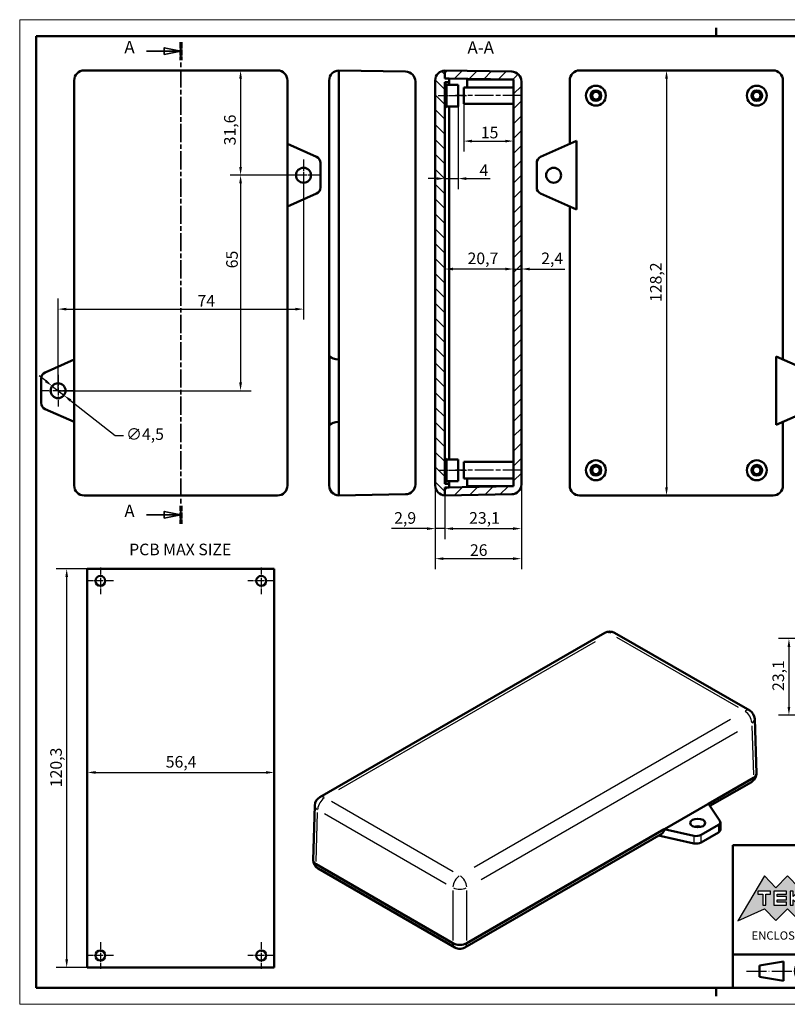
# Model space of a CAD drawing. Units: millimetres. Extents: x 0 to 420, y 0 to 297.
# Drawn here: x 0 to 231, y 0 to 297 of the extents above; entities that cross this region are included whole.
import ezdxf
from ezdxf.enums import TextEntityAlignment as Align

# ---------------------------------------------------------------- set-up
doc = ezdxf.new("R2010")
doc.units = ezdxf.units.MM
doc.linetypes.add('CHAIN', pattern=[0.3543, 0.2362, -0.0295, 0.0591, -0.0295])
doc.linetypes.add('LONG_DASH_DOTTED', pattern=[0.3001, 0.2362, -0.0295, 0.0049, -0.0295])
doc.layers.get('0').update_dxf_attribs({"lineweight": 25})
for name, color, linetype, lineweight in [('Centro(ISO)', 179, 'CHAIN', 25), ('Geometria schizzo(ISO)', 7, 'Continuous', 50), ('Linea del centro(ISO)', 179, 'CHAIN', 25), ('Linee di simmetria(ISO)', 250, 'LONG_DASH_DOTTED', 25), ('Linee di vista in sezione(ISO)', 7, 'LONG_DASH_DOTTED', 35), ('Quote(ISO)', 7, 'Continuous', 25), ('Simboli(ISO)', 7, 'Continuous', 25), ('Spigoli tangenti visibili(ISO)', 251, 'Continuous', 30), ('Spigoli visibili(ISO)', 7, 'Continuous', 50), ('Tratteggio', 3, 'Continuous', 9)]:
    doc.layers.add(name, color=color, linetype=linetype, lineweight=lineweight)
doc.styles.add('DEFAULT-ISO~0', font='ARIAL.TTF')
doc.styles.get("Standard").update_dxf_attribs({"font": 'ARIAL.TTF'})
doc.styles.add('Tabella-ISO', font='ARIAL.TTF')
doc.styles.add('Tabella-ISOTesto caratteri grandi', font='ARIAL.TTF')
doc.dimstyles.new('DEFAULT-ISO-Metodo 1b', dxfattribs={"dimtxt": 3.5, "dimasz": 2.5, "dimexe": 3.175, "dimexo": 0, "dimgap": 0.762, "dimtad": 1, "dimtoh": 1, "dimrnd": 1e-08, "dimtxsty": 'DEFAULT-ISO~0', "dimcen": 0.09, "dimdle": 10, "dimclrd": 2, "dimclre": 2, "dimclrt": 6, "dimazin": 2, "dimtfac": 0.714286, "dimtmove": 0, "dimatfit": 3, "dimfxl": 0, "dimtolj": 1, "dimlwd": 25, "dimlwe": 25, "dimarcsym": 0})

# ---------------------------------------------------------------- blocks, each defined once
blk = doc.blocks.new('Cartigli Cartiglio particolare')
at = {"layer": 'Tratteggio'}
h = blk.add_hatch(color=7, dxfattribs=at)
edge = h.paths.add_edge_path(flags=0)
edge.add_arc((-181.38, 32.01), 2.17, 0, 360)
h.paths.add_polyline_path([(-191.3, 33.23), (-188.43, 33.23), (-188.43, 34.14), (-192.24, 34.14), (-192.24, 29.87), (-188.43, 29.87), (-188.43, 30.79), (-191.3, 30.79), (-191.3, 31.55), (-188.43, 31.55), (-188.43, 32.47), (-191.3, 32.47)], flags=0)
h.paths.add_polyline_path([(-183.85, 33.77), (-183.85, 34.14), (-184.77, 34.14), (-186.47, 32.5), (-186.47, 34.14), (-187.38, 34.14), (-187.38, 29.86), (-186.47, 29.86), (-186.47, 31.5), (-184.77, 29.86), (-183.85, 29.86), (-183.85, 30.23), (-185.63, 32)], flags=0)
h.paths.add_polyline_path([(-195.64, 29.87), (-194.73, 29.87), (-194.73, 33.23), (-193.28, 33.23), (-193.28, 34.14), (-197.09, 34.14), (-197.09, 33.23), (-195.64, 33.23)], flags=0)
h.paths.add_polyline_path([(-184.66, 25.28), (-181.16, 28.83), (-173.2, 25.14), (-181.16, 38.74), (-184.66, 35.17), (-188.15, 38.74), (-191.64, 35.17), (-195.14, 38.74), (-203.1, 25.14), (-195.14, 28.83), (-191.64, 25.28), (-188.15, 28.83)])
h = blk.add_hatch(color=7, dxfattribs=at)
edge = h.paths.add_edge_path()
edge.add_arc((-181.38, 32.01), 1.22, 0, 360)
for p, q in [((-195.14, 38.74), (-203.1, 25.14)), ((-191.64, 35.17), (-195.14, 38.74)), ((-188.15, 38.74), (-191.64, 35.17)), ((-184.66, 35.17), (-188.15, 38.74)), ((-181.16, 38.74), (-184.66, 35.17)), ((-173.2, 25.14), (-181.16, 38.74)), ((-193.28, 34.14), (-197.09, 34.14)), ((-197.09, 34.14), (-197.09, 33.23)), ((-197.09, 33.23), (-195.64, 33.23)), ((-195.64, 33.23), (-195.64, 29.87)), ((-194.73, 29.87), (-194.73, 33.23)), ((-194.73, 33.23), (-193.28, 33.23)), ((-193.28, 33.23), (-193.28, 34.14)), ((-188.43, 34.14), (-192.24, 34.14)), ((-192.24, 34.14), (-192.24, 29.87)), ((-191.3, 33.23), (-188.43, 33.23)), ((-191.3, 32.47), (-191.3, 33.23)), ((-188.43, 33.23), (-188.43, 34.14)), ((-186.47, 34.14), (-187.38, 34.14)), ((-187.38, 34.14), (-187.38, 29.86)), ((-184.77, 34.14), (-186.47, 32.5)), ((-186.47, 32.5), (-186.47, 34.14)), ((-185.63, 32), (-183.85, 33.77)), ((-183.85, 34.14), (-184.77, 34.14)), ((-183.85, 33.77), (-183.85, 34.14)), ((-195.64, 29.87), (-194.73, 29.87)), ((-192.24, 29.87), (-188.43, 29.87)), ((-188.43, 32.47), (-191.3, 32.47)), ((-191.3, 30.79), (-191.3, 31.55)), ((-191.3, 31.55), (-188.43, 31.55)), ((-188.43, 30.79), (-191.3, 30.79)), ((-188.43, 31.55), (-188.43, 32.47)), ((-188.43, 29.87), (-188.43, 30.79)), ((-187.38, 29.86), (-186.47, 29.86)), ((-186.47, 29.86), (-186.47, 31.5)), ((-186.47, 31.5), (-184.77, 29.86)), ((-183.85, 30.23), (-185.63, 32)), ((-184.77, 29.86), (-183.85, 29.86)), ((-183.85, 29.86), (-183.85, 30.23)), ((-203.1, 25.14), (-195.14, 28.83)), ((-195.14, 28.83), (-191.64, 25.28)), ((-191.64, 25.28), (-188.15, 28.83)), ((-188.15, 28.83), (-184.66, 25.28)), ((-184.66, 25.28), (-181.16, 28.83)), ((-181.16, 28.83), (-173.2, 25.14))]:
    blk.add_line(p, q)
at = {"color": 7}
for p, q in [((-195.14, 38.74), (-203.1, 25.14)), ((-191.64, 35.17), (-195.14, 38.74)), ((-188.15, 38.74), (-191.64, 35.17)), ((-188.15, 38.74), (-184.66, 35.17)), ((-184.66, 35.17), (-181.16, 38.74)), ((-181.16, 38.74), (-173.2, 25.14)), ((-193.28, 34.14), (-197.09, 34.14)), ((-197.09, 34.14), (-197.09, 33.23)), ((-197.09, 33.23), (-195.64, 33.23)), ((-195.64, 33.23), (-195.64, 29.87)), ((-194.73, 29.87), (-194.73, 33.23)), ((-194.73, 33.23), (-193.28, 33.23)), ((-193.28, 33.23), (-193.28, 34.14)), ((-188.43, 34.14), (-192.24, 34.14)), ((-192.24, 34.14), (-192.24, 29.87)), ((-191.3, 33.23), (-188.43, 33.23)), ((-191.3, 32.47), (-191.3, 33.23)), ((-188.43, 33.23), (-188.43, 34.14)), ((-186.47, 34.14), (-187.38, 34.14)), ((-187.38, 34.14), (-187.38, 29.86)), ((-184.77, 34.14), (-186.47, 32.5)), ((-186.47, 32.5), (-186.47, 34.14)), ((-185.63, 32), (-183.85, 33.77)), ((-183.85, 34.14), (-184.77, 34.14)), ((-183.85, 33.77), (-183.85, 34.14)), ((-195.64, 29.87), (-194.73, 29.87)), ((-192.24, 29.87), (-188.43, 29.87)), ((-188.43, 32.47), (-191.3, 32.47)), ((-191.3, 31.55), (-188.43, 31.55)), ((-191.3, 30.79), (-191.3, 31.55)), ((-188.43, 30.79), (-191.3, 30.79)), ((-188.43, 31.55), (-188.43, 32.47)), ((-188.43, 29.87), (-188.43, 30.79)), ((-187.38, 29.86), (-186.47, 29.86)), ((-186.47, 29.86), (-186.47, 31.5)), ((-186.47, 31.5), (-184.77, 29.86)), ((-183.85, 30.23), (-185.63, 32)), ((-184.77, 29.86), (-183.85, 29.86)), ((-183.85, 29.86), (-183.85, 30.23)), ((-203.1, 25.14), (-195.14, 28.83)), ((-195.14, 28.83), (-191.64, 25.28)), ((-191.64, 25.28), (-188.15, 28.83)), ((-184.66, 25.28), (-188.15, 28.83)), ((-181.16, 28.83), (-184.66, 25.28)), ((-173.2, 25.14), (-181.16, 28.83))]:
    blk.add_line(p, q, dxfattribs=at)
for centre, radius in [((-181.38, 32.01), 2.17), ((-181.38, 32.01, 10), 1.22)]:
    blk.add_circle(centre, radius)
for radius in [2.17, 1.22]:
    blk.add_circle((-181.38, 32.01), radius, dxfattribs=at)
at = {"layer": 'Geometria schizzo(ISO)'}
for p, q in [((-204.65, 48), (-204.65, 5)), ((-4.65, 48), (-204.65, 48)), ((-171.65, 48), (-171.65, 30)), ((-57.65, 48), (-57.65, 5)), ((-4.65, 48), (-4.65, 5)), ((-171.65, 30), (-171.65, 5)), ((-4.65, 30), (-171.65, 30)), ((-31.15, 5), (-31.15, 30)), ((-204.65, 15), (-4.65, 15)), ((-196.65, 11.69), (-189.33, 12.88)), ((-189.33, 12.88), (-189.33, 7.12)), ((-196.65, 11.69), (-196.65, 8.31)), ((-196.65, 8.31), (-189.33, 7.12)), ((-204.65, 5), (-4.65, 5))]:
    blk.add_line(p, q, dxfattribs=at)
at = {"layer": 'Geometria schizzo(ISO)', "color": 4, "lineweight": 18, "true_color": 0x00ffff}
blk.add_line((-0.15, 0), (0.35, 0), dxfattribs=at)
at = {"layer": 'Geometria schizzo(ISO)', "color": 131, "lineweight": 18, "true_color": 0x80ffff}
blk.add_line((0.35, 0), (0.35, 0.5), dxfattribs=at)
at = {"layer": 'Geometria schizzo(ISO)'}
for radius in [2.88, 1.69]:
    blk.add_circle((-183.07, 10), radius, dxfattribs=at)
at = {"layer": 'Linee di simmetria(ISO)', "ltscale": 11.806988}
blk.add_line((-183.07, 14.5), (-183.07, 5.5), dxfattribs=at)
at = {"layer": 'Linee di simmetria(ISO)', "ltscale": 25.547039}
blk.add_line((-200.56, 10), (-177.56, 10), dxfattribs=at)
at = {"layer": 'Simboli(ISO)', "color": 1, "char_height": 1.5}
for s, insert, attachment_point in [('\\fArial|b0|i0;\\H1.5000;Denomination', (-170.65, 44.52), 7), ('\\fArial|b0|i0;\\H1.5000;Part. Number', (-56.65, 44.52), 7), ('\\fArial|b0|i0;\\H1.5000;Scale', (-30.15, 26.53), 7), ('\\fArial|b0|i0;\\H1.5000;Date', (-44.4, 11.52), 8), ('\\fArial|b0|i0;\\H1.5000;Format design', (-17.9, 11.94), 8)]:
    blk.add_mtext(s, dxfattribs=dict(at, insert=insert, attachment_point=attachment_point))
at = {"layer": 'Simboli(ISO)', "color": 7, "attachment_point": 2, "line_spacing_factor": 0.944221, "style": 'Tabella-ISO'}
for s, insert, char_height, width in [('Subject to technical modification without prior notice.\\PTipographical and other errors do not justify any claim for damages. \\PAll dimensions should be verified using an actual moulded part.', (-114.65, 27.96), 2.5, 110.6616), ('\\fArial|b0|i0;\\H2.0000;This document contains proprietary information of \\fArial|b1|i0;\\H2.0000;TEKO S.p.a.\\fArial|b0|i0;\\H2.0000; and is tendered subject to the conditions that the information be retained in confidence not be reproducer or copied and not be used or incorporated in any product.', (-114.65, 14.37), 2, 113.1843)]:
    blk.add_mtext(s, dxfattribs=dict(at, insert=insert, char_height=char_height, width=width))
at = {"layer": 'Simboli(ISO)', "color": 1, "insert": (-56.65, 27), "char_height": 1.5, "attachment_point": 7, "style": 'Tabella-ISO'}
blk.add_mtext('\\fArial|b0|i0;\\H1.5000;Rev. Index', dxfattribs=at)
at = {"layer": 'Simboli(ISO)', "color": 7, "insert": (-188.15, 22), "char_height": 2.5, "width": 25.7551, "attachment_point": 2, "style": 'Tabella-ISO'}
blk.add_mtext('\\fArial|b1|i0;\\H2.5000;ENCLOSURES', dxfattribs=at)
at = {"layer": 'Simboli(ISO)', "color": 7, "style": 'Tabella-ISO'}
for tag, height, p in [('DESCRIZIONE', 5, (-114.65, 36)), ('NUMERO_PARTE', 5, (-31.15, 36)), ('NUMERO_REVISIONE', 5, (-44.4, 20.5)), ('SCALA_GENERALE_VISTE', 5, (-17.9, 20.5)), ('DATA_CREAZIONE', 3.5, (-44.4, 8.5)), ('Dimensioni_foglio', 3.5, (-17.9, 8.5))]:
    blk.add_attdef(tag, text='', height=height, dxfattribs=at).set_placement(p, align=Align.MIDDLE_CENTER)
blk = doc.blocks.new('Bordi A3')
at = {"layer": 'Geometria schizzo(ISO)', "color": 4, "lineweight": 18, "true_color": 0x00ffff}
for p, q in [((0, 297), (420, 297)), ((0, 0), (0, 297)), ((420, 0), (0, 0))]:
    blk.add_line(p, q, dxfattribs=at)
at = {"layer": 'Geometria schizzo(ISO)'}
for p, q in [((210, 292), (210, 294.5)), ((5, 292), (415, 292)), ((5, 5), (5, 292)), ((415, 5), (5, 5)), ((210, 5), (210, 2.5))]:
    blk.add_line(p, q, dxfattribs=at)
blk = doc.blocks.new('*D5')
at = {"layer": 'Defpoints', "color": 0, "linetype": 'Continuous'}
for p in [(76.75, 69.93), (20.39, 11.09), (76.75, 11.09)]:
    blk.add_point(p, dxfattribs=at)
at = {"layer": 'Quote(ISO)', "color": 2, "linetype": 'Continuous', "lineweight": 25}
blk.add_line((22.89, 69.93), (74.25, 69.93), dxfattribs=at)
at = {"layer": 'Quote(ISO)', "color": 2, "linetype": 'Continuous'}
for points in [[(22.89, 70.35), (22.89, 69.52), (20.39, 69.93)], [(74.25, 70.35), (74.25, 69.52), (76.75, 69.93)]]:
    blk.add_solid(points, dxfattribs=at)
at = {"layer": 'Quote(ISO)', "color": 6, "linetype": 'Continuous', "lineweight": 25, "insert": (44.03, 74.9), "char_height": 3.5, "attachment_point": 1, "style": 'DEFAULT-ISO~0'}
blk.add_mtext('\\A1;56,4', dxfattribs=at)
blk = doc.blocks.new('*D6')
at = {"layer": 'Defpoints', "color": 0, "linetype": 'Continuous'}
for p in [(14.17, 131.35), (20.39, 131.35), (20.39, 11.09)]:
    blk.add_point(p, dxfattribs=at)
at = {"layer": 'Quote(ISO)', "color": 2, "linetype": 'Continuous', "lineweight": 25}
for p, q in [((20.39, 131.35), (11, 131.35)), ((14.17, 13.59), (14.17, 128.85)), ((20.39, 11.09), (11, 11.09))]:
    blk.add_line(p, q, dxfattribs=at)
at = {"layer": 'Quote(ISO)', "color": 2, "linetype": 'Continuous'}
for points in [[(13.76, 128.85), (14.59, 128.85), (14.17, 131.35)], [(13.76, 13.59), (14.59, 13.59), (14.17, 11.09)]]:
    blk.add_solid(points, dxfattribs=at)
at = {"layer": 'Quote(ISO)', "color": 6, "linetype": 'Continuous', "lineweight": 25, "insert": (9.21, 65.48), "char_height": 3.5, "attachment_point": 1, "rotation": 90, "style": 'DEFAULT-ISO~0'}
blk.add_mtext('\\A1;120,3', dxfattribs=at)
blk = doc.blocks.new('*D7')
at = {"layer": 'Defpoints', "color": 0, "linetype": 'Continuous'}
for p in [(77.72, 281.69), (66.59, 250.09), (85.57, 250.09)]:
    blk.add_point(p, dxfattribs=at)
at = {"layer": 'Quote(ISO)', "color": 2, "linetype": 'Continuous', "lineweight": 25}
for p, q in [((66.59, 279.19), (66.59, 252.59)), ((85.57, 250.09), (63.42, 250.09))]:
    blk.add_line(p, q, dxfattribs=at)
at = {"layer": 'Quote(ISO)', "color": 2, "linetype": 'Continuous'}
for points in [[(66.18, 279.19), (67.01, 279.19), (66.59, 281.69)], [(66.18, 252.59), (67.01, 252.59), (66.59, 250.09)]]:
    blk.add_solid(points, dxfattribs=at)
at = {"layer": 'Quote(ISO)', "color": 6, "linetype": 'Continuous', "lineweight": 25, "insert": (61.62, 259.1), "char_height": 3.5, "attachment_point": 1, "rotation": 90, "style": 'DEFAULT-ISO~0'}
blk.add_mtext('\\A1;31,6', dxfattribs=at)
blk = doc.blocks.new('*D8')
at = {"layer": 'Defpoints', "color": 0, "linetype": 'Continuous'}
for p in [(85.57, 250.09), (11.57, 185.09), (66.59, 185.09)]:
    blk.add_point(p, dxfattribs=at)
at = {"layer": 'Quote(ISO)', "color": 2, "linetype": 'Continuous', "lineweight": 25}
for p, q in [((85.57, 250.09), (63.42, 250.09)), ((66.59, 247.59), (66.59, 187.59)), ((11.57, 185.09), (69.77, 185.09))]:
    blk.add_line(p, q, dxfattribs=at)
at = {"layer": 'Quote(ISO)', "color": 2, "linetype": 'Continuous'}
for points in [[(66.18, 247.59), (67.01, 247.59), (66.59, 250.09)], [(66.18, 187.59), (67.01, 187.59), (66.59, 185.09)]]:
    blk.add_solid(points, dxfattribs=at)
at = {"layer": 'Quote(ISO)', "color": 6, "linetype": 'Continuous', "lineweight": 25, "insert": (62.26, 222.01), "char_height": 3.5, "attachment_point": 1, "rotation": 90, "style": 'DEFAULT-ISO~0'}
blk.add_mtext('\\A1;65', dxfattribs=at)
blk = doc.blocks.new('*D9')
at = {"layer": 'Defpoints', "color": 0, "linetype": 'Continuous'}
for p in [(85.57, 250.09), (85.57, 209.7), (11.57, 185.09)]:
    blk.add_point(p, dxfattribs=at)
at = {"layer": 'Quote(ISO)', "color": 2, "linetype": 'Continuous', "lineweight": 25}
for p, q in [((85.57, 250.09), (85.57, 206.52)), ((11.57, 185.09), (11.57, 212.87)), ((14.07, 209.7), (83.07, 209.7))]:
    blk.add_line(p, q, dxfattribs=at)
at = {"layer": 'Quote(ISO)', "color": 2, "linetype": 'Continuous'}
for points in [[(14.07, 210.11), (14.07, 209.28), (11.57, 209.7)], [(83.07, 210.11), (83.07, 209.28), (85.57, 209.7)]]:
    blk.add_solid(points, dxfattribs=at)
at = {"layer": 'Quote(ISO)', "color": 6, "linetype": 'Continuous', "lineweight": 25, "insert": (53.6, 213.96), "char_height": 3.5, "attachment_point": 1, "style": 'DEFAULT-ISO~0'}
blk.add_mtext('\\A1;74', dxfattribs=at)
blk = doc.blocks.new('SezioneConv2d0')
at = {"layer": 'Linee di vista in sezione(ISO)', "linetype": 'Continuous'}
for p, q in [((48.57, 287.52), (43.57, 288.52)), ((43.57, 288.52), (43.57, 286.52)), ((38.21, 287.52), (43.57, 287.52)), ((43.57, 287.52), (48.57, 287.52)), ((43.57, 286.52), (48.57, 287.52)), ((48.57, 147.68), (43.57, 148.68)), ((43.57, 148.68), (43.57, 146.68)), ((38.21, 147.68), (43.57, 147.68)), ((43.57, 147.68), (48.57, 147.68)), ((43.57, 146.68), (48.57, 147.68))]:
    blk.add_line(p, q, dxfattribs=at)
at = {"layer": 'Linee di vista in sezione(ISO)', "linetype": 'CHAIN', "ltscale": 23.217665}
blk.add_line((48.57, 290.23), (48.57, 144.97), dxfattribs=at)
at = {"layer": 'Linee di vista in sezione(ISO)', "lineweight": 70, "ltscale": 7.118286}
for p, q in [((48.57, 290.23), (48.57, 284.81)), ((48.57, 150.39), (48.57, 144.97))]:
    blk.add_line(p, q, dxfattribs=at)
at = {"layer": 'Linee di vista in sezione(ISO)', "linetype": 'Continuous', "flags": 128}
for points in [[(43.57, 286.52), (48.57, 287.52), (43.57, 288.52), (43.57, 286.52)], [(43.57, 146.68), (48.57, 147.68), (43.57, 148.68), (43.57, 146.68)]]:
    blk.add_lwpolyline(points, dxfattribs=at)
at = {"layer": 'Linee di vista in sezione(ISO)'}
for points in [[(43.57, 286.52), (48.57, 287.52), (43.57, 288.52), (43.57, 286.52)], [(43.57, 146.68), (48.57, 147.68), (43.57, 148.68), (43.57, 146.68)]]:
    blk.add_solid(points, dxfattribs=at)
at = {"layer": 'Linee di vista in sezione(ISO)', "char_height": 3.75, "attachment_point": 7, "style": 'Tabella-ISOTesto caratteri grandi'}
for insert in [(31.55, 285.68), (31.55, 145.77)]:
    blk.add_mtext('A', dxfattribs=dict(at, insert=insert))
blk = doc.blocks.new('*D11')
at = {"layer": 'Defpoints', "color": 0, "linetype": 'Continuous'}
for p in [(125.27, 156.48), (128.17, 153.49), (128.17, 143.49)]:
    blk.add_point(p, dxfattribs=at)
at = {"layer": 'Quote(ISO)', "color": 2, "linetype": 'Continuous', "lineweight": 25}
for p, q in [((125.27, 156.48), (125.27, 140.31)), ((128.17, 153.49), (128.17, 140.31)), ((122.77, 143.49), (112.13, 143.49)), ((128.17, 143.49), (125.27, 143.49)), ((130.67, 143.49), (133.17, 143.49))]:
    blk.add_line(p, q, dxfattribs=at)
at = {"layer": 'Quote(ISO)', "color": 2, "linetype": 'Continuous'}
for points in [[(122.77, 143.9), (122.77, 143.07), (125.27, 143.49)], [(130.67, 143.9), (130.67, 143.07), (128.17, 143.49)]]:
    blk.add_solid(points, dxfattribs=at)
at = {"layer": 'Quote(ISO)', "color": 6, "linetype": 'Continuous', "lineweight": 25, "insert": (112.9, 148.46), "char_height": 3.5, "attachment_point": 1, "style": 'DEFAULT-ISO~0'}
blk.add_mtext('\\A1;2,9', dxfattribs=at)
blk = doc.blocks.new('*D12')
at = {"layer": 'Defpoints', "color": 0, "linetype": 'Continuous'}
for p in [(151.27, 156.84), (128.17, 153.49), (151.27, 143.49)]:
    blk.add_point(p, dxfattribs=at)
at = {"layer": 'Quote(ISO)', "color": 2, "linetype": 'Continuous', "lineweight": 25}
for p, q in [((151.27, 156.84), (151.27, 140.31)), ((128.17, 153.49), (128.17, 140.31)), ((130.67, 143.49), (148.77, 143.49))]:
    blk.add_line(p, q, dxfattribs=at)
at = {"layer": 'Quote(ISO)', "color": 2, "linetype": 'Continuous'}
for points in [[(130.67, 143.9), (130.67, 143.07), (128.17, 143.49)], [(148.77, 143.9), (148.77, 143.07), (151.27, 143.49)]]:
    blk.add_solid(points, dxfattribs=at)
at = {"layer": 'Quote(ISO)', "color": 6, "linetype": 'Continuous', "lineweight": 25, "insert": (135.49, 148.46), "char_height": 3.5, "attachment_point": 1, "style": 'DEFAULT-ISO~0'}
blk.add_mtext('\\A1;23,1', dxfattribs=at)
blk = doc.blocks.new('*D13')
at = {"layer": 'Defpoints', "color": 0, "linetype": 'Continuous'}
for p in [(148.87, 221.79), (148.87, 221.79), (151.27, 221.79)]:
    blk.add_point(p, dxfattribs=at)
at = {"layer": 'Quote(ISO)', "color": 2, "linetype": 'Continuous', "lineweight": 25}
for p, q in [((146.37, 221.79), (143.87, 221.79)), ((148.87, 221.79), (151.27, 221.79)), ((153.77, 221.79), (164.4, 221.79))]:
    blk.add_line(p, q, dxfattribs=at)
at = {"layer": 'Quote(ISO)', "color": 2, "linetype": 'Continuous'}
for points in [[(146.37, 222.2), (146.37, 221.37), (148.87, 221.79)], [(153.77, 222.2), (153.77, 221.37), (151.27, 221.79)]]:
    blk.add_solid(points, dxfattribs=at)
at = {"layer": 'Quote(ISO)', "color": 6, "linetype": 'Continuous', "lineweight": 25, "insert": (157.23, 226.76), "char_height": 3.5, "attachment_point": 1, "style": 'DEFAULT-ISO~0'}
blk.add_mtext('\\A1;2,4', dxfattribs=at)
blk = doc.blocks.new('*D14')
at = {"layer": 'Defpoints', "color": 0, "linetype": 'Continuous'}
for p in [(128.17, 221.79), (128.17, 221.39), (148.87, 221.39)]:
    blk.add_point(p, dxfattribs=at)
at = {"layer": 'Quote(ISO)', "color": 2, "linetype": 'Continuous', "lineweight": 25}
blk.add_line((146.37, 221.79), (130.67, 221.79), dxfattribs=at)
at = {"layer": 'Quote(ISO)', "color": 2, "linetype": 'Continuous'}
for points in [[(130.67, 222.2), (130.67, 221.37), (128.17, 221.79)], [(146.37, 222.2), (146.37, 221.37), (148.87, 221.79)]]:
    blk.add_solid(points, dxfattribs=at)
at = {"layer": 'Quote(ISO)', "color": 6, "linetype": 'Continuous', "lineweight": 25, "insert": (135.02, 226.76), "char_height": 3.5, "attachment_point": 1, "style": 'DEFAULT-ISO~0'}
blk.add_mtext('\\A1;20,7', dxfattribs=at)
blk = doc.blocks.new('*D15')
at = {"layer": 'Defpoints', "color": 0, "linetype": 'Continuous'}
for p in [(133.87, 271.59), (148.87, 260.38), (148.87, 260.38)]:
    blk.add_point(p, dxfattribs=at)
at = {"layer": 'Quote(ISO)', "color": 2, "linetype": 'Continuous', "lineweight": 25}
for p, q in [((133.87, 271.59), (133.87, 257.2)), ((136.37, 260.38), (146.37, 260.38))]:
    blk.add_line(p, q, dxfattribs=at)
at = {"layer": 'Quote(ISO)', "color": 2, "linetype": 'Continuous'}
for points in [[(136.37, 260.79), (136.37, 259.96), (133.87, 260.38)], [(146.37, 260.79), (146.37, 259.96), (148.87, 260.38)]]:
    blk.add_solid(points, dxfattribs=at)
at = {"layer": 'Quote(ISO)', "color": 6, "linetype": 'Continuous', "lineweight": 25, "insert": (139.02, 264.71), "char_height": 3.5, "attachment_point": 1, "style": 'DEFAULT-ISO~0'}
blk.add_mtext('\\A1;15', dxfattribs=at)
blk = doc.blocks.new('*D16')
at = {"layer": 'Defpoints', "color": 0, "linetype": 'Continuous'}
for p in [(132.17, 270.84), (128.17, 250.94), (132.17, 249.07)]:
    blk.add_point(p, dxfattribs=at)
at = {"layer": 'Quote(ISO)', "color": 2, "linetype": 'Continuous', "lineweight": 25}
for p, q in [((132.17, 270.84), (132.17, 245.89)), ((125.67, 249.07), (123.17, 249.07)), ((128.17, 249.07), (132.17, 249.07)), ((134.67, 249.07), (141.81, 249.07))]:
    blk.add_line(p, q, dxfattribs=at)
at = {"layer": 'Quote(ISO)', "color": 2, "linetype": 'Continuous'}
for points in [[(125.67, 249.49), (125.67, 248.65), (128.17, 249.07)], [(134.67, 249.49), (134.67, 248.65), (132.17, 249.07)]]:
    blk.add_solid(points, dxfattribs=at)
at = {"layer": 'Quote(ISO)', "color": 6, "linetype": 'Continuous', "lineweight": 25, "insert": (138.63, 253.33), "char_height": 3.5, "attachment_point": 1, "style": 'DEFAULT-ISO~0'}
blk.add_mtext('\\A1;4', dxfattribs=at)
blk = doc.blocks.new('*D32')
at = {"layer": 'Defpoints', "color": 0, "linetype": 'Continuous'}
for p in [(125.27, 156.48), (151.27, 156.84), (125.27, 134.42)]:
    blk.add_point(p, dxfattribs=at)
at = {"layer": 'Quote(ISO)', "color": 2, "linetype": 'Continuous', "lineweight": 25}
for p, q in [((125.27, 156.48), (125.27, 131.25)), ((151.27, 156.84), (151.27, 131.25)), ((148.77, 134.42), (127.77, 134.42))]:
    blk.add_line(p, q, dxfattribs=at)
at = {"layer": 'Quote(ISO)', "color": 2, "linetype": 'Continuous'}
for points in [[(127.77, 134.84), (127.77, 134.01), (125.27, 134.42)], [(148.77, 134.84), (148.77, 134.01), (151.27, 134.42)]]:
    blk.add_solid(points, dxfattribs=at)
at = {"layer": 'Quote(ISO)', "color": 6, "linetype": 'Continuous', "lineweight": 25, "insert": (135.74, 138.76), "char_height": 3.5, "attachment_point": 1, "style": 'DEFAULT-ISO~0'}
blk.add_mtext('\\A1;26', dxfattribs=at)
blk = doc.blocks.new('*D34')
at = {"layer": 'Defpoints', "color": 0, "linetype": 'Continuous'}
for p in [(9.8, 186.47), (13.34, 183.7)]:
    blk.add_point(p, dxfattribs=at)
at = {"layer": 'Quote(ISO)', "color": 2, "linetype": 'Continuous', "lineweight": 25}
for p, q in [((7.83, 188.02), (5.86, 189.56)), ((9.8, 186.47), (13.34, 183.7)), ((15.31, 182.16), (28.82, 171.57)), ((28.82, 171.57), (31.32, 171.57))]:
    blk.add_line(p, q, dxfattribs=at)
at = {"layer": 'Quote(ISO)', "color": 2, "linetype": 'Continuous'}
for points in [[(8.08, 188.34), (7.57, 187.69), (9.8, 186.47)], [(15.56, 182.49), (15.05, 181.83), (13.34, 183.7)]]:
    blk.add_solid(points, dxfattribs=at)
at = {"layer": 'Quote(ISO)', "color": 6, "linetype": 'Continuous', "lineweight": 25, "insert": (32.08, 173.74), "char_height": 3.5, "attachment_point": 1, "style": 'DEFAULT-ISO~0'}
blk.add_mtext('\\A1;∅4,5', dxfattribs=at)
blk = doc.blocks.new('*D38')
at = {"layer": 'Defpoints', "color": 0, "linetype": 'Continuous'}
for p in [(251.96, 110.32), (231.92, 87.22), (251.01, 87.22)]:
    blk.add_point(p, dxfattribs=at)
at = {"layer": 'Quote(ISO)', "color": 2, "linetype": 'Continuous', "lineweight": 25}
for p, q in [((251.96, 110.32), (228.74, 110.32)), ((231.92, 107.82), (231.92, 89.72)), ((251.01, 87.22), (228.74, 87.22))]:
    blk.add_line(p, q, dxfattribs=at)
at = {"layer": 'Quote(ISO)', "color": 2, "linetype": 'Continuous'}
for points in [[(231.5, 107.82), (232.33, 107.82), (231.92, 110.32)], [(231.5, 89.72), (232.33, 89.72), (231.92, 87.22)]]:
    blk.add_solid(points, dxfattribs=at)
at = {"layer": 'Quote(ISO)', "color": 6, "linetype": 'Continuous', "lineweight": 25, "insert": (226.95, 94.53), "char_height": 3.5, "attachment_point": 1, "rotation": 90, "style": 'DEFAULT-ISO~0'}
blk.add_mtext('\\A1;23,1', dxfattribs=at)
blk = doc.blocks.new('*D48')
at = {"layer": 'Defpoints', "color": 0, "linetype": 'Continuous'}
for p in [(195.01, 281.69), (195.01, 153.49), (195.01, 153.49)]:
    blk.add_point(p, dxfattribs=at)
at = {"layer": 'Quote(ISO)', "color": 2, "linetype": 'Continuous', "lineweight": 25}
blk.add_line((195.01, 279.19), (195.01, 155.99), dxfattribs=at)
at = {"layer": 'Quote(ISO)', "color": 2, "linetype": 'Continuous'}
for points in [[(194.59, 279.19), (195.43, 279.19), (195.01, 281.69)], [(194.59, 155.99), (195.43, 155.99), (195.01, 153.49)]]:
    blk.add_solid(points, dxfattribs=at)
at = {"layer": 'Quote(ISO)', "color": 6, "linetype": 'Continuous', "lineweight": 25, "insert": (190.04, 211.86), "char_height": 3.5, "attachment_point": 1, "rotation": 90, "style": 'DEFAULT-ISO~0'}
blk.add_mtext('\\A1;128,2', dxfattribs=at)

msp = doc.modelspace()

# ---------------------------------------------------------------- hatches: boundary and pattern name
at = {"layer": 'Tratteggio'}
h = msp.add_hatch(dxfattribs=at)
h.set_pattern_fill('ANSI31', color=256, scale=25.4, angle=90, style=0)
h.set_pattern_definition([(135, (0, 0), (-2.245064, -2.245064), [])])
edge = h.paths.add_edge_path()
edge.add_line((128.175, 156.986), (128.175, 278.186))
edge.add_line((128.175, 278.186), (129.475, 278.186))
edge.add_line((129.475, 278.186), (129.475, 279.264))
edge.add_line((129.475, 279.264), (128.175, 279.286))
edge.add_line((128.175, 279.286), (128.175, 281.686))
edge.add_ellipse((128.275, 278.688), major_axis=(-0.1, 2.998), ratio=1, start_angle=0, end_angle=88.08979)
edge.add_line((125.275, 278.688), (125.275, 156.485))
edge.add_ellipse((128.275, 156.485), major_axis=(-3, 0), ratio=1, start_angle=0, end_angle=88.08979)
edge.add_line((128.175, 153.486), (128.175, 155.886))
edge.add_line((128.175, 155.886), (129.475, 155.909))
edge.add_line((129.475, 155.909), (129.475, 156.986))
edge.add_line((129.475, 156.986), (128.175, 156.986))
h = msp.add_hatch(dxfattribs=at)
h.set_pattern_fill('ANSI31', color=256, scale=25.4, angle=180, style=0)
h.set_pattern_definition([(225, (0, 0), (2.245064, -2.245064), [])])
edge = h.paths.add_edge_path()
edge.add_ellipse((148.275, 156.838), major_axis=(0.052, -3), ratio=1, start_angle=0, end_angle=89)
edge.add_line((151.275, 156.838), (151.275, 278.335))
edge.add_ellipse((148.275, 278.335), major_axis=(3, 0), ratio=1, start_angle=0, end_angle=89)
edge.add_line((148.327, 281.335), (128.175, 281.686))
edge.add_line((128.175, 281.686), (128.175, 279.286))
edge.add_line((128.175, 279.286), (129.475, 279.264))
edge.add_line((129.475, 279.264), (148.875, 278.925))
edge.add_line((148.875, 278.925), (148.875, 156.248))
edge.add_line((148.875, 156.248), (129.475, 155.909))
edge.add_line((129.475, 155.909), (128.175, 155.886))
edge.add_line((128.175, 155.886), (128.175, 153.486))
edge.add_line((128.175, 153.486), (148.327, 153.838))

# ---------------------------------------------------------------- linework, layer by layer
at = {"layer": 'Centro(ISO)', "linetype": 'CHAIN', "ltscale": 10.556371}
for p, q in [((85.567, 254.836), (85.567, 245.336)), ((90.317, 250.086), (80.817, 250.086)), ((11.567, 189.836), (11.567, 180.336)), ((16.317, 185.086), (6.817, 185.086))]:
    msp.add_line(p, q, dxfattribs=at)
at = {"layer": 'Centro(ISO)', "linetype": 'CHAIN', "ltscale": 8.88956}
for p, q in [((24.317, 131.719), (24.317, 123.719)), ((72.817, 131.719), (72.817, 123.719)), ((28.317, 127.719), (20.317, 127.719)), ((76.817, 127.719), (68.817, 127.719)), ((24.317, 18.719), (24.317, 10.719)), ((72.817, 18.719), (72.817, 10.719)), ((28.317, 14.719), (20.317, 14.719)), ((76.817, 14.719), (68.817, 14.719))]:
    msp.add_line(p, q, dxfattribs=at)
at = {"layer": 'Linea del centro(ISO)', "linetype": 'CHAIN', "ltscale": 9.445163}
for p, q in [((126.175, 274.086), (134.675, 274.086)), ((126.175, 161.086), (134.675, 161.086))]:
    msp.add_line(p, q, dxfattribs=at)
at = {"layer": 'Linea del centro(ISO)', "linetype": 'CHAIN', "ltscale": 23.990969}
for p, q in [((151.375, 274.086), (131.375, 274.086)), ((151.375, 161.086), (131.375, 161.086))]:
    msp.add_line(p, q, dxfattribs=at)
at = {"layer": 'Spigoli tangenti visibili(ISO)'}
for p, q in [((179.91, 110.77), (216.565, 89.607)), ((96.258, 64.825), (173.578, 109.466)), ((214.306, 85.951), (136.985, 41.31)), ((220.747, 83.978), (221.195, 69.169)), ((139.106, 37.679), (216.427, 82.32)), ((130.653, 40.006), (93.998, 61.169)), ((89.368, 43.082), (89.816, 57.89)), ((91.877, 57.537), (128.532, 36.375)), ((210.649, 54.004), (210.649, 51.947)), ((203.284, 50.721), (203.284, 48.663)), ((205.415, 48.925), (205.415, 50.982)), ((130.569, 34.362), (130.569, 19.295)), ((134.81, 19.295), (134.81, 34.362))]:
    msp.add_line(p, q, dxfattribs=at)
for centre, major_axis, ratio, start_param, end_param in [((177.874, 109.496), (-1.5, 2.598), 0.5773503, 5.5370571, 6.2439154), ((177.874, 109.496), (1.5, 2.598), 0.5773503, 0.0392699, 0.7461283), ((218.601, 85.982), (1.5, 2.598), 0.5773503, 0.0392699, 0.7461283), ((218.601, 85.982), (1.5, -2.598), 0.5773503, 0.8805186, 2.2785273), ((218.601, 85.982), (2.999, 0.091), 0.5771744, 5.5206262, 6.2430506), ((219.099, 69.651), (1.5, -2.598), 0.5773503, 0.0376029, 0.7144557), ((91.962, 59.895), (-1.5, 2.598), 0.5773503, 5.5370571, 6.2439154), ((91.962, 59.895), (-2.999, 0.091), 0.5771744, 0.0401347, 0.7625592), ((91.962, 59.895), (1.5, 2.598), 0.5773503, 0.8630653, 2.261074), ((91.464, 43.564), (-1.5, -2.598), 0.5773503, 5.5687296, 6.2455824), ((132.689, 36.381), (-1.5, -2.598), 0.5773503, 4.004658, 5.4026667), ((132.689, 36.381), (-1.5, 2.598), 0.5773503, 4.0221113, 5.42012), ((132.689, 36.381), (3, 0), 0.5570252, 4.0056677, 5.4191103), ((132.688, 19.763), (-1.5, -2.598), 0.5773503, 5.5687296, 6.2455824), ((132.691, 19.763), (1.5, -2.598), 0.5773503, 0.0376029, 0.7144557)]:
    msp.add_ellipse(centre, major_axis=major_axis, ratio=ratio, start_param=start_param, end_param=end_param, dxfattribs=at)
at = {"layer": 'Spigoli visibili(ISO)'}
for p, q in [((19.416, 281.686), (77.717, 281.686)), ((77.717, 281.686), (19.417, 281.686)), ((96.195, 278.687), (96.195, 281.686)), ((116.347, 281.335), (96.195, 281.686)), ((128.175, 279.286), (128.175, 281.686)), ((148.327, 281.335), (128.175, 281.686)), ((128.175, 281.686), (128.175, 279.286)), ((129.475, 279.264), (128.175, 279.286)), ((128.175, 279.286), (148.875, 278.925)), ((129.475, 278.186), (129.475, 279.264)), ((227.124, 281.686), (168.823, 281.686)), ((168.824, 281.686), (227.124, 281.686)), ((16.417, 156.486), (16.417, 278.687)), ((16.417, 278.686), (16.417, 194.516)), ((80.717, 278.687), (80.717, 156.486)), ((80.717, 259.516), (80.717, 278.686)), ((93.295, 278.686), (93.295, 278.688)), ((93.295, 278.686), (93.295, 156.486)), ((96.195, 194.516), (96.195, 278.687)), ((96.195, 278.686), (96.195, 194.516)), ((119.295, 156.838), (119.295, 278.335)), ((125.275, 278.688), (125.275, 156.485)), ((128.175, 156.986), (128.175, 278.186)), ((128.175, 278.186), (129.475, 278.186)), ((128.675, 277.336), (128.175, 277.836)), ((128.675, 277.336), (128.675, 270.836)), ((128.675, 277.336), (132.175, 277.336)), ((129.475, 277.336), (129.475, 278.186)), ((132.175, 277.336), (132.175, 270.836)), ((133.875, 271.586), (133.875, 276.586)), ((148.875, 276.586), (133.875, 276.586)), ((134.875, 278.925), (135.375, 278.925)), ((134.875, 278.925), (134.875, 276.586)), ((148.875, 278.925), (135.375, 278.925)), ((148.875, 278.925), (148.875, 156.248)), ((151.275, 156.838), (151.275, 278.335)), ((165.824, 278.687), (165.824, 259.516)), ((165.824, 259.516), (165.824, 278.686)), ((230.124, 194.516), (230.124, 278.687)), ((230.124, 278.686), (230.124, 194.516)), ((128.675, 270.836), (128.175, 270.336)), ((128.675, 270.836), (132.175, 270.836)), ((129.475, 164.336), (129.475, 270.836)), ((148.875, 271.586), (133.875, 271.586)), ((80.717, 259.516), (89.48, 255.615)), ((157.06, 255.615), (167.874, 260.429)), ((167.874, 260.429), (167.874, 239.744)), ((90.667, 253.788), (90.667, 246.385)), ((155.874, 246.385), (155.874, 253.788)), ((89.48, 244.558), (80.717, 240.656)), ((167.874, 239.744), (157.06, 244.558)), ((80.717, 156.486), (80.717, 240.656)), ((165.824, 156.486), (165.824, 240.656)), ((165.824, 240.656), (165.824, 156.486)), ((16.417, 194.516), (7.653, 190.615)), ((93.448, 195.429), (93.395, 195.429)), ((93.395, 195.429), (93.395, 190.615)), ((96.195, 194.516), (96.195, 190.615)), ((228.074, 174.744), (228.074, 195.429)), ((228.074, 195.429), (238.887, 190.615)), ((93.395, 188.788), (93.395, 190.615)), ((96.195, 190.615), (96.195, 188.788)), ((6.467, 188.788), (6.467, 181.385)), ((93.395, 188.788), (93.395, 181.385)), ((96.195, 188.788), (96.195, 181.385)), ((93.395, 179.558), (93.395, 181.385)), ((96.195, 181.385), (96.195, 179.558)), ((7.653, 179.558), (16.417, 175.656)), ((93.395, 179.558), (93.395, 174.744)), ((96.195, 179.558), (96.195, 175.656)), ((238.887, 179.558), (228.074, 174.744)), ((16.417, 175.656), (16.417, 156.486)), ((96.195, 175.656), (96.195, 156.486)), ((96.195, 156.486), (96.195, 175.656)), ((230.124, 175.656), (230.124, 156.486)), ((230.124, 156.486), (230.124, 175.656)), ((93.448, 174.744), (93.395, 174.744)), ((128.675, 164.336), (128.175, 164.836)), ((128.675, 164.336), (128.675, 157.836)), ((128.675, 164.336), (132.175, 164.336)), ((132.175, 164.336), (132.175, 157.836)), ((133.875, 158.586), (133.875, 163.586)), ((148.875, 163.586), (133.875, 163.586)), ((128.675, 157.836), (128.175, 157.336)), ((128.675, 157.836), (132.175, 157.836)), ((129.475, 156.986), (129.475, 157.836)), ((148.875, 158.586), (133.875, 158.586)), ((134.875, 156.248), (134.875, 158.586)), ((93.295, 156.485), (93.295, 156.486)), ((96.195, 153.486), (96.195, 156.486)), ((129.475, 156.986), (128.175, 156.986)), ((148.875, 156.248), (128.175, 155.886)), ((128.175, 155.886), (129.475, 155.909)), ((128.175, 153.486), (128.175, 155.886)), ((128.175, 155.886), (128.175, 153.486)), ((129.475, 155.909), (129.475, 156.986)), ((135.375, 156.248), (134.875, 156.248)), ((148.875, 156.248), (135.375, 156.248)), ((77.717, 153.486), (19.416, 153.486)), ((19.417, 153.486), (77.717, 153.486)), ((96.195, 153.486), (116.347, 153.838)), ((128.175, 153.486), (148.327, 153.838)), ((168.823, 153.486), (227.124, 153.486)), ((227.124, 153.486), (168.824, 153.486)), ((90.462, 62.493), (176.374, 112.094)), ((179.374, 112.094), (220.101, 88.58)), ((222.098, 69.601), (221.6, 86.073)), ((221.22, 68.346), (134.81, 18.458)), ((207.664, 60.52), (221.219, 68.346)), ((208.113, 59.844), (220.599, 67.053)), ((88.465, 43.514), (88.963, 59.986)), ((211.102, 55.349), (207.664, 60.52)), ((205.415, 51.097), (210.649, 54.119)), ((211.235, 54.935), (211.235, 52.649)), ((134.191, 17.165), (193.432, 51.368)), ((134.811, 18.458), (194.328, 52.82)), ((192.636, 50.909), (203.284, 48.549)), ((194.328, 52.82), (203.284, 50.835)), ((205.415, 48.811), (210.649, 51.833)), ((89.344, 42.259), (130.568, 18.458)), ((130.569, 18.458), (89.344, 42.259)), ((89.964, 40.966), (131.188, 17.165))]:
    msp.add_line(p, q, dxfattribs=at)
at = {"layer": 'Spigoli visibili(ISO)', "color": 5, "true_color": 0x0000ff}
for p, q in [((20.387, 11.088), (20.387, 131.349)), ((20.387, 131.349), (76.747, 131.349)), ((76.747, 131.349), (76.747, 11.088)), ((76.747, 11.088), (20.387, 11.088))]:
    msp.add_line(p, q, dxfattribs=at)
at = {"layer": 'Spigoli visibili(ISO)', "flags": 128}
for points in [[(222.096, 69.501), (222.032, 69.021), (221.9, 68.577), (221.717, 68.186), (221.503, 67.856), (221.274, 67.585), (221.043, 67.366), (220.817, 67.192), (220.599, 67.053)], [(89.964, 40.966), (89.746, 41.105), (89.52, 41.279), (89.289, 41.498), (89.06, 41.769), (88.846, 42.099), (88.663, 42.49), (88.531, 42.934), (88.467, 43.414)], [(134.191, 17.165), (133.975, 17.052), (133.77, 16.964), (133.388, 16.845), (133.032, 16.783), (132.689, 16.763), (132.347, 16.783), (131.991, 16.845), (131.609, 16.964), (131.404, 17.052), (131.188, 17.165)]]:
    msp.add_lwpolyline(points, dxfattribs=at)
at = {"layer": 'Spigoli visibili(ISO)'}
for centre, radius in [((173.724, 274.086), 3), ((222.224, 274.086), 3), ((173.724, 274.086), 1.6), ((173.724, 274.086), 1.5), ((173.724, 274.086), 1.15), ((222.224, 274.086), 1.6), ((222.224, 274.086), 1.5), ((222.224, 274.086), 1.15), ((85.567, 250.086), 2.25), ((160.974, 250.086), 2.25), ((11.567, 185.086), 2.25), ((173.724, 161.086), 3), ((222.224, 161.086), 3), ((173.724, 161.086), 1.6), ((173.724, 161.086), 1.5), ((173.724, 161.086), 1.15), ((222.224, 161.086), 1.6), ((222.224, 161.086), 1.5), ((222.224, 161.086), 1.15)]:
    msp.add_circle(centre, radius, dxfattribs=at)
at = {"layer": 'Spigoli visibili(ISO)', "color": 5, "true_color": 0x0000ff}
for centre in [(24.317, 127.719), (72.817, 127.719), (24.317, 14.719), (72.817, 14.719)]:
    msp.add_circle(centre, 1.5, dxfattribs=at)
at = {"layer": 'Spigoli visibili(ISO)'}
for centre, radius, start, end in [((96.295, 278.688), 3, 91.91021, 180), ((116.295, 278.335), 3, 0, 89), ((128.275, 278.688), 3, 91.91021, 180), ((148.275, 278.335), 3, 0, 89), ((168.824, 278.686), 3, 90, 180), ((227.124, 278.686), 3, 0, 90), ((88.667, 253.788), 2, 0, 66), ((157.874, 253.788), 2, 114, 180), ((88.667, 246.385), 2, 294, 0), ((157.874, 246.385), 2, 180, 246), ((8.467, 188.788), 2, 114, 180), ((8.467, 181.385), 2, 180, 246), ((96.295, 156.485), 3, 180, 268.08979), ((116.295, 156.838), 3, 271, 0), ((128.275, 156.485), 3, 180, 268.08979), ((148.275, 156.838), 3, 271, 0), ((168.824, 156.486), 3, 180, 270), ((227.124, 156.486), 3, 270, 0), ((177.874, 109.496), 3, 60, 120), ((218.601, 85.982), 3, 1.7317, 60), ((91.962, 59.895), 3, 120, 178.2683)]:
    msp.add_arc(centre, radius, start, end, dxfattribs=at)
for centre, major_axis, ratio, start_param, end_param in [((19.417, 278.686), (-2.122, 2.122), 0.9996955, 5.4979394, 7.0684312), ((77.716, 278.686), (2.122, 2.122), 0.9996955, 5.4979394, 7.0684312), ((168.824, 278.686), (-2.122, 2.122), 0.9996955, 5.4979394, 7.0684312), ((227.123, 278.686), (2.122, 2.122), 0.9996955, 5.4979394, 7.0684312), ((96.295, 195.851), (3, 0), 0.4452287, 3.4632201, 4.6790495), ((96.295, 174.321), (-3, 0), 0.4452287, 4.7457285, 5.9615579), ((19.417, 156.487), (-2.122, -2.122), 0.9996955, 5.4979394, 7.0684312), ((77.716, 156.487), (2.122, -2.122), 0.9996955, 5.4979394, 7.0684312), ((168.824, 156.487), (-2.122, -2.122), 0.9996955, 5.4979394, 7.0684312), ((227.123, 156.487), (2.122, -2.122), 0.9996955, 5.4979394, 7.0684312), ((219.097, 69.57), (3.001, 0), 0.5771744, 5.4979394, 6.3006333), ((204.425, 52.404), (-2.25, 0), 0.5773503, 4.2173603, 5.2074176), ((209.235, 54.935), (2, 0), 0.5773503, 5.4977871, 6.6497045), ((191.264, 53.581), (2.874, -1.49), 0.7166257, 5.8535465, 6.6056051), ((204, 51.913), (-2, 0), 0.5773503, 1.2042772, 2.3561945), ((209.235, 52.649), (2, 0), 0.5773503, 5.4977871, 6.2831853), ((204, 49.627), (2, 0), 0.5773503, 4.3458698, 5.4977871), ((91.466, 43.483), (-3.001, 0), 0.5771744, 6.2657373, 7.0684312), ((132.689, 19.683), (3, 0), 0.5775261, 3.9271431, 5.4976349)]:
    msp.add_ellipse(centre, major_axis=major_axis, ratio=ratio, start_param=start_param, end_param=end_param, dxfattribs=at)
msp.add_ellipse((204.425, 54.69), major_axis=(-2.25, 0), ratio=0.5773503, dxfattribs=at)

# ---------------------------------------------------------------- block references
msp.add_blockref('Bordi A3', (0, 0))
msp.add_blockref('Cartigli Cartiglio particolare', (419.65, 0)).add_auto_attribs({'SCALA_GENERALE_VISTE': '1:1', 'Dimensioni_foglio': 'A3', 'DATA_CREAZIONE': '05/10/2005', 'NUMERO_PARTE': 'SR33-E', 'DESCRIZIONE': 'Assembly SR33-E'})
at = {"layer": 'Linee di vista in sezione(ISO)'}
msp.add_blockref('SezioneConv2d0', (0, 0), dxfattribs=at)

# ---------------------------------------------------------------- texts
at = {"layer": 'Simboli(ISO)', "color": 7, "insert": (134.992, 285.573), "char_height": 3.75, "attachment_point": 7, "style": 'Tabella-ISOTesto caratteri grandi'}
msp.add_mtext('A-A ', dxfattribs=at)
at = {"layer": 'Simboli(ISO)', "color": 7, "insert": (32.997, 138.947), "char_height": 3.5, "width": 34.24238, "attachment_point": 1, "style": 'Tabella-ISO'}
msp.add_mtext('{\\fArial|b0|i0;\\H3.5000;PCB MAX SIZE}', dxfattribs=at)

# ---------------------------------------------------------------- dimensions: what is measured, and where the dimension line sits
at = {"layer": 'Quote(ISO)', "color": 2, "linetype": 'Continuous', "lineweight": 25, "true_color": 0xffff00}
for base, p1, p2, angle, override, picture, middle in [((66.593, 250.086), (77.717, 281.686), (85.567, 250.086), 90, {"dimtoh": 0, "dimdec": 2, "dimse1": 1, "dimtp": 0, "dimtm": 0, "dimtdec": 2, "dimatfit": 2}, '*D7', (66.593, 263.647)), ((195.009, 153.486), (195.009, 281.686), (195.009, 153.486), 90, {"dimtoh": 0, "dimdec": 2, "dimse1": 1, "dimse2": 1, "dimtp": 0, "dimtm": 0, "dimtdec": 2, "dimatfit": 2}, '*D48', (195.009, 217.586)), ((148.875, 260.377), (133.875, 271.586), (148.875, 260.377), 180, {"dimtoh": 0, "dimdec": 2, "dimse2": 1, "dimtp": 0, "dimtm": 0, "dimtdec": 2, "dimatfit": 2}, '*D15', (141.375, 260.377)), ((66.593, 185.086), (85.567, 250.086), (11.567, 185.086), 90, {"dimtoh": 0, "dimdec": 2, "dimtp": 0, "dimtm": 0, "dimtdec": 2, "dimatfit": 2}, '*D8', (66.593, 224.541)), ((85.567, 209.698), (11.567, 185.086), (85.567, 250.086), 180, {"dimtoh": 0, "dimdec": 2, "dimtp": 0, "dimtm": 0, "dimtdec": 2, "dimatfit": 2}, '*D9', (56.086, 209.698)), ((128.175, 221.787), (148.875, 221.394), (128.175, 221.394), 180, {"dimtoh": 0, "dimdec": 2, "dimse1": 1, "dimse2": 1, "dimtp": 0, "dimtm": 0, "dimtdec": 2, "dimatfit": 2}, '*D14', (139.598, 221.787)), ((128.175, 143.486), (125.275, 156.485), (128.175, 153.486), 180, {"dimtoh": 0, "dimdec": 2, "dimtp": 0, "dimtm": 0, "dimtdec": 2, "dimatfit": 2}, '*D11', (116.115, 143.486)), ((151.275, 143.486), (128.175, 153.486), (151.275, 156.838), 180, {"dimtoh": 0, "dimdec": 2, "dimtp": 0, "dimtm": 0, "dimtdec": 2, "dimatfit": 2}, '*D12', (139.725, 143.486)), ((14.175, 131.349), (20.387, 11.088), (20.387, 131.349), 90, {"dimtoh": 0, "dimdec": 1, "dimtp": 0, "dimtm": 0, "dimtdec": 2, "dimatfit": 2}, '*D6', (14.175, 71.219)), ((231.918, 87.219), (251.964, 110.319), (251.012, 87.219), 90, {"dimtoh": 0, "dimdec": 2, "dimtp": 0, "dimtm": 0, "dimtdec": 2, "dimatfit": 2}, '*D38', (231.918, 98.769)), ((76.747, 69.933), (20.387, 11.088), (76.747, 11.088), 0, {"dimtoh": 0, "dimdec": 1, "dimse1": 1, "dimse2": 1, "dimtp": 0, "dimtm": 0, "dimtdec": 2, "dimatfit": 2}, '*D5', (48.567, 69.933))]:
    dim = msp.add_linear_dim(base=base, p1=p1, p2=p2, angle=angle, dimstyle='DEFAULT-ISO-Metodo 1b', override=override, dxfattribs=at)
    dim.commit()
    dim.dimension.update_dxf_attribs({"geometry": picture, "text_midpoint": middle, "dimtype": 160})
for base, p1, p2, override, picture, middle in [((132.175, 249.069), (128.175, 250.939), (132.175, 270.836), {"dimtoh": 0, "dimdec": 2, "dimse1": 1, "dimtp": 0, "dimtm": 0, "dimtdec": 2, "dimatfit": 2}, '*D16', (139.837, 249.069)), ((148.875, 221.787), (151.275, 221.787), (148.875, 221.787), {"dimtoh": 0, "dimdec": 2, "dimse1": 1, "dimse2": 1, "dimtp": 0, "dimtm": 0, "dimtdec": 2, "dimatfit": 2}, '*D13', (160.434, 221.787)), ((125.275, 134.422), (151.275, 156.838), (125.275, 156.485), {"dimtoh": 0, "dimdec": 2, "dimtp": 0, "dimtm": 0, "dimtdec": 2, "dimatfit": 2}, '*D32', (138.275, 134.422))]:
    dim = msp.add_linear_dim(base=base, p1=p1, p2=p2, dimstyle='DEFAULT-ISO-Metodo 1b', override=override, dxfattribs=at)
    dim.commit()
    dim.dimension.update_dxf_attribs({"geometry": picture, "text_midpoint": middle, "dimtype": 160})
dim = msp.add_diameter_dim_2p(p1=(9.796, 186.474), p2=(13.338, 183.699), dimstyle='DEFAULT-ISO-Metodo 1b', override={"dimtad": 0, "dimtih": 1, "dimdec": 1, "dimtp": 0, "dimtm": 0, "dimtdec": 2, "dimatfit": 2}, dxfattribs=at)
dim.commit()
dim.dimension.update_dxf_attribs({"geometry": '*D34', "text_midpoint": (37.181, 171.574), "dimtype": 163})

doc.saveas('drawing.dxf')
